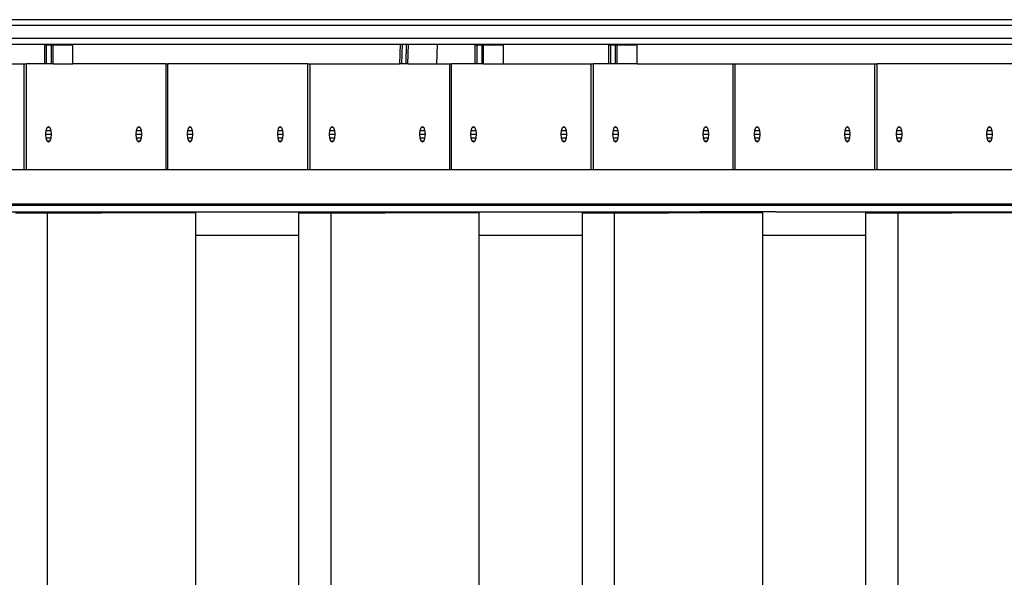
# Model space of a CAD drawing. Units: millimetres. Extents: x 2640 to 2771, y 1114 to 1174.
# Drawn here: x 2715 to 2718, y 1170 to 1171 of the extents above; entities that cross this region are included whole.
import ezdxf

# ---------------------------------------------------------------- set-up
doc = ezdxf.new("R2010")
doc.units = ezdxf.units.MM

# ---------------------------------------------------------------- blocks, each defined once
blk = doc.blocks.new('righsid')
for p, q in [((2719.9947, 1171.578), (2713.7126, 1171.578)), ((2719.9947, 1171.5628), (2713.7461, 1171.5628)), ((2719.9947, 1171.5275), (2713.7461, 1171.5275)), ((2713.811, 1171.5123), (2716.35, 1171.5123)), ((2715.3989, 1171.5104), (2715.404, 1171.5104)), ((2715.3989, 1171.4599), (2715.3989, 1171.5104)), ((2715.404, 1171.4599), (2715.404, 1171.5104)), ((2715.404, 1171.5104), (2715.416, 1171.5104)), ((2715.416, 1171.5104), (2715.416, 1171.4599)), ((2715.416, 1171.5104), (2715.4211, 1171.5104)), ((2715.4211, 1171.4599), (2715.4211, 1171.5104)), ((2715.4211, 1171.5104), (2715.4743, 1171.5104)), ((2715.4743, 1171.4599), (2715.4743, 1171.5104)), ((2716.35, 1171.5123), (2716.3483, 1171.4599)), ((2716.35, 1171.5123), (2716.3551, 1171.5123)), ((2716.3551, 1171.5123), (2716.3534, 1171.4599)), ((2716.3551, 1171.5123), (2716.3671, 1171.5123)), ((2716.3654, 1171.4599), (2716.3671, 1171.5123)), ((2716.3671, 1171.5123), (2716.3722, 1171.5123)), ((2716.3705, 1171.4599), (2716.3722, 1171.5123)), ((2716.3722, 1171.5123), (2716.4484, 1171.5123)), ((2716.4484, 1171.5123), (2716.4467, 1171.4599)), ((2716.4484, 1171.5123), (2719.9947, 1171.5123)), ((2716.5508, 1171.5104), (2716.5559, 1171.5104)), ((2716.5508, 1171.4599), (2716.5508, 1171.5104)), ((2716.5559, 1171.5104), (2716.5678, 1171.5104)), ((2716.5559, 1171.4599), (2716.5559, 1171.5104)), ((2716.5678, 1171.5104), (2716.573, 1171.5104)), ((2716.5678, 1171.5104), (2716.5678, 1171.4599)), ((2716.573, 1171.4599), (2716.573, 1171.5104)), ((2716.573, 1171.5104), (2716.6262, 1171.5104)), ((2716.6262, 1171.4599), (2716.6262, 1171.5104)), ((2716.908, 1171.5104), (2716.9131, 1171.5104)), ((2716.908, 1171.4599), (2716.908, 1171.5104)), ((2716.9131, 1171.5104), (2716.9251, 1171.5104)), ((2716.9131, 1171.4599), (2716.9131, 1171.5104)), ((2716.9251, 1171.5104), (2716.9302, 1171.5104)), ((2716.9251, 1171.5104), (2716.9251, 1171.4599)), ((2716.9302, 1171.4599), (2716.9302, 1171.5104)), ((2716.9302, 1171.5104), (2716.9834, 1171.5104)), ((2716.9834, 1171.4599), (2716.9834, 1171.5104)), ((2714.9702, 1171.4599), (2715.3432, 1171.4599)), ((2715.3432, 1171.4599), (2715.3432, 1171.1769)), ((2715.3432, 1171.4599), (2715.3503, 1171.4599)), ((2715.3503, 1171.1769), (2715.3503, 1171.4599)), ((2715.3989, 1171.4599), (2715.3503, 1171.4599)), ((2715.404, 1171.4599), (2715.3989, 1171.4599)), ((2715.416, 1171.4599), (2715.404, 1171.4599)), ((2715.4211, 1171.4599), (2715.416, 1171.4599)), ((2715.4211, 1171.4599), (2715.4743, 1171.4599)), ((2715.7232, 1171.4599), (2715.4743, 1171.4599)), ((2715.7232, 1171.4599), (2715.7285, 1171.4599)), ((2715.7232, 1171.4599), (2715.7232, 1171.1769)), ((2715.7285, 1171.1769), (2715.7285, 1171.4599)), ((2716.1015, 1171.4599), (2715.7285, 1171.4599)), ((2716.1015, 1171.4599), (2716.1015, 1171.1769)), ((2716.1015, 1171.4599), (2716.1087, 1171.4599)), ((2716.1087, 1171.1769), (2716.1087, 1171.4599)), ((2716.1087, 1171.4599), (2716.3483, 1171.4599)), ((2716.3534, 1171.4599), (2716.3483, 1171.4599)), ((2716.3654, 1171.4599), (2716.3534, 1171.4599)), ((2716.3705, 1171.4599), (2716.3654, 1171.4599)), ((2716.3705, 1171.4599), (2716.4467, 1171.4599)), ((2716.4467, 1171.4599), (2716.4817, 1171.4599)), ((2716.4817, 1171.4599), (2716.4817, 1171.1769)), ((2716.4817, 1171.4599), (2716.487, 1171.4599)), ((2716.487, 1171.1769), (2716.487, 1171.4599)), ((2716.5508, 1171.4599), (2716.487, 1171.4599)), ((2716.5559, 1171.4599), (2716.5508, 1171.4599)), ((2716.5678, 1171.4599), (2716.5559, 1171.4599)), ((2716.573, 1171.4599), (2716.5678, 1171.4599)), ((2716.573, 1171.4599), (2716.6262, 1171.4599)), ((2716.6262, 1171.4599), (2716.86, 1171.4599)), ((2716.86, 1171.4599), (2716.86, 1171.1769)), ((2716.86, 1171.4599), (2716.8671, 1171.4599)), ((2716.8671, 1171.1769), (2716.8671, 1171.4599)), ((2716.908, 1171.4599), (2716.8671, 1171.4599)), ((2716.9131, 1171.4599), (2716.908, 1171.4599)), ((2716.9251, 1171.4599), (2716.9131, 1171.4599)), ((2716.9302, 1171.4599), (2716.9251, 1171.4599)), ((2716.9834, 1171.4599), (2716.9302, 1171.4599)), ((2716.9834, 1171.4599), (2717.2401, 1171.4599)), ((2717.2401, 1171.4599), (2717.2455, 1171.4599)), ((2717.2401, 1171.4599), (2717.2401, 1171.1769)), ((2717.2455, 1171.1769), (2717.2455, 1171.4599)), ((2717.2455, 1171.4599), (2717.6184, 1171.4599)), ((2717.6184, 1171.4599), (2717.6256, 1171.4599)), ((2717.6184, 1171.4599), (2717.6184, 1171.1769)), ((2717.6256, 1171.1769), (2717.6256, 1171.4599)), ((2717.9986, 1171.4599), (2717.6256, 1171.4599)), ((2715.4032, 1171.2817), (2715.4058, 1171.2893)), ((2715.4058, 1171.2893), (2715.4093, 1171.2921)), ((2715.4128, 1171.2893), (2715.4058, 1171.2893)), ((2715.4093, 1171.2921), (2715.4128, 1171.2893)), ((2715.4128, 1171.2893), (2715.4154, 1171.2817)), ((2715.6447, 1171.2817), (2715.6473, 1171.2893)), ((2715.6473, 1171.2893), (2715.6508, 1171.2921)), ((2715.6543, 1171.2893), (2715.6473, 1171.2893)), ((2715.6508, 1171.2921), (2715.6543, 1171.2893)), ((2715.6543, 1171.2893), (2715.6569, 1171.2817)), ((2715.7815, 1171.2817), (2715.784, 1171.2893)), ((2715.784, 1171.2893), (2715.7875, 1171.2921)), ((2715.7911, 1171.2893), (2715.784, 1171.2893)), ((2715.7875, 1171.2921), (2715.7911, 1171.2893)), ((2715.7911, 1171.2893), (2715.7936, 1171.2817)), ((2716.023, 1171.2817), (2716.0256, 1171.2893)), ((2716.0256, 1171.2893), (2716.0291, 1171.2921)), ((2716.0326, 1171.2893), (2716.0256, 1171.2893)), ((2716.0291, 1171.2921), (2716.0326, 1171.2893)), ((2716.0326, 1171.2893), (2716.0352, 1171.2817)), ((2716.1616, 1171.2817), (2716.1642, 1171.2893)), ((2716.1642, 1171.2893), (2716.1677, 1171.2921)), ((2716.1712, 1171.2893), (2716.1642, 1171.2893)), ((2716.1677, 1171.2921), (2716.1712, 1171.2893)), ((2716.1712, 1171.2893), (2716.1738, 1171.2817)), ((2716.4032, 1171.2817), (2716.4057, 1171.2893)), ((2716.4057, 1171.2893), (2716.4093, 1171.2921)), ((2716.4128, 1171.2893), (2716.4057, 1171.2893)), ((2716.4093, 1171.2921), (2716.4128, 1171.2893)), ((2716.4128, 1171.2893), (2716.4153, 1171.2817)), ((2716.5399, 1171.2817), (2716.5425, 1171.2893)), ((2716.5425, 1171.2893), (2716.546, 1171.2921)), ((2716.5495, 1171.2893), (2716.5425, 1171.2893)), ((2716.546, 1171.2921), (2716.5495, 1171.2893)), ((2716.5495, 1171.2893), (2716.5521, 1171.2817)), ((2716.7815, 1171.2817), (2716.784, 1171.2893)), ((2716.784, 1171.2893), (2716.7876, 1171.2921)), ((2716.7911, 1171.2893), (2716.784, 1171.2893)), ((2716.7876, 1171.2921), (2716.7911, 1171.2893)), ((2716.7911, 1171.2893), (2716.7936, 1171.2817)), ((2716.9201, 1171.2817), (2716.9226, 1171.2893)), ((2716.9226, 1171.2893), (2716.9262, 1171.2921)), ((2716.9297, 1171.2893), (2716.9226, 1171.2893)), ((2716.9262, 1171.2921), (2716.9297, 1171.2893)), ((2716.9297, 1171.2893), (2716.9322, 1171.2817)), ((2717.1616, 1171.2817), (2717.1642, 1171.2893)), ((2717.1642, 1171.2893), (2717.1677, 1171.2921)), ((2717.1712, 1171.2893), (2717.1642, 1171.2893)), ((2717.1677, 1171.2921), (2717.1712, 1171.2893)), ((2717.1712, 1171.2893), (2717.1738, 1171.2817)), ((2717.2984, 1171.2817), (2717.301, 1171.2893)), ((2717.301, 1171.2893), (2717.3045, 1171.2921)), ((2717.308, 1171.2893), (2717.301, 1171.2893)), ((2717.3045, 1171.2921), (2717.308, 1171.2893)), ((2717.308, 1171.2893), (2717.3106, 1171.2817)), ((2717.5399, 1171.2817), (2717.5425, 1171.2893)), ((2717.5425, 1171.2893), (2717.546, 1171.2921)), ((2717.5495, 1171.2893), (2717.5425, 1171.2893)), ((2717.546, 1171.2921), (2717.5495, 1171.2893)), ((2717.5495, 1171.2893), (2717.5521, 1171.2817)), ((2717.6785, 1171.2817), (2717.6811, 1171.2893)), ((2717.6811, 1171.2893), (2717.6846, 1171.2921)), ((2717.6881, 1171.2893), (2717.6811, 1171.2893)), ((2717.6846, 1171.2921), (2717.6881, 1171.2893)), ((2717.6881, 1171.2893), (2717.6907, 1171.2817)), ((2717.9201, 1171.2817), (2717.9227, 1171.2893)), ((2717.9227, 1171.2893), (2717.9262, 1171.2921)), ((2717.9297, 1171.2893), (2717.9227, 1171.2893)), ((2717.9262, 1171.2921), (2717.9297, 1171.2893)), ((2717.9297, 1171.2893), (2717.9323, 1171.2817)), ((2715.4022, 1171.2713), (2715.4032, 1171.2817)), ((2715.4022, 1171.2713), (2715.4163, 1171.2713)), ((2715.4032, 1171.2609), (2715.4022, 1171.2713)), ((2715.4032, 1171.2817), (2715.4154, 1171.2817)), ((2715.4154, 1171.2817), (2715.4163, 1171.2713)), ((2715.4163, 1171.2713), (2715.4154, 1171.2609)), ((2715.6438, 1171.2713), (2715.6447, 1171.2817)), ((2715.6438, 1171.2713), (2715.6579, 1171.2713)), ((2715.6447, 1171.2609), (2715.6438, 1171.2713)), ((2715.6447, 1171.2817), (2715.6569, 1171.2817)), ((2715.6569, 1171.2817), (2715.6579, 1171.2713)), ((2715.6579, 1171.2713), (2715.6569, 1171.2609)), ((2715.7805, 1171.2713), (2715.7815, 1171.2817)), ((2715.7815, 1171.2609), (2715.7805, 1171.2713)), ((2715.7805, 1171.2713), (2715.7946, 1171.2713)), ((2715.7815, 1171.2817), (2715.7936, 1171.2817)), ((2715.7936, 1171.2817), (2715.7946, 1171.2713)), ((2715.7946, 1171.2713), (2715.7936, 1171.2609)), ((2716.0221, 1171.2713), (2716.023, 1171.2817)), ((2716.023, 1171.2609), (2716.0221, 1171.2713)), ((2716.0221, 1171.2713), (2716.0361, 1171.2713)), ((2716.023, 1171.2817), (2716.0352, 1171.2817)), ((2716.0352, 1171.2817), (2716.0361, 1171.2713)), ((2716.0361, 1171.2713), (2716.0352, 1171.2609)), ((2716.1607, 1171.2713), (2716.1616, 1171.2817)), ((2716.1607, 1171.2713), (2716.1747, 1171.2713)), ((2716.1616, 1171.2609), (2716.1607, 1171.2713)), ((2716.1616, 1171.2817), (2716.1738, 1171.2817)), ((2716.1738, 1171.2817), (2716.1747, 1171.2713)), ((2716.1747, 1171.2713), (2716.1738, 1171.2609)), ((2716.4022, 1171.2713), (2716.4032, 1171.2817)), ((2716.4032, 1171.2609), (2716.4022, 1171.2713)), ((2716.4022, 1171.2713), (2716.4163, 1171.2713)), ((2716.4032, 1171.2817), (2716.4153, 1171.2817)), ((2716.4153, 1171.2817), (2716.4163, 1171.2713)), ((2716.4163, 1171.2713), (2716.4153, 1171.2609)), ((2716.539, 1171.2713), (2716.5399, 1171.2817)), ((2716.5399, 1171.2609), (2716.539, 1171.2713)), ((2716.539, 1171.2713), (2716.553, 1171.2713)), ((2716.5399, 1171.2817), (2716.5521, 1171.2817)), ((2716.5521, 1171.2817), (2716.553, 1171.2713)), ((2716.553, 1171.2713), (2716.5521, 1171.2609)), ((2716.7805, 1171.2713), (2716.7815, 1171.2817)), ((2716.7805, 1171.2713), (2716.7946, 1171.2713)), ((2716.7815, 1171.2609), (2716.7805, 1171.2713)), ((2716.7815, 1171.2817), (2716.7936, 1171.2817)), ((2716.7936, 1171.2817), (2716.7946, 1171.2713)), ((2716.7946, 1171.2713), (2716.7936, 1171.2609)), ((2716.9191, 1171.2713), (2716.9201, 1171.2817)), ((2716.9201, 1171.2609), (2716.9191, 1171.2713)), ((2716.9191, 1171.2713), (2716.9332, 1171.2713)), ((2716.9201, 1171.2817), (2716.9322, 1171.2817)), ((2716.9322, 1171.2817), (2716.9332, 1171.2713)), ((2716.9332, 1171.2713), (2716.9322, 1171.2609)), ((2717.1607, 1171.2713), (2717.1616, 1171.2817)), ((2717.1607, 1171.2713), (2717.1747, 1171.2713)), ((2717.1616, 1171.2609), (2717.1607, 1171.2713)), ((2717.1616, 1171.2817), (2717.1738, 1171.2817)), ((2717.1738, 1171.2817), (2717.1747, 1171.2713)), ((2717.1747, 1171.2713), (2717.1738, 1171.2609)), ((2717.2974, 1171.2713), (2717.2984, 1171.2817)), ((2717.2984, 1171.2609), (2717.2974, 1171.2713)), ((2717.2974, 1171.2713), (2717.3115, 1171.2713)), ((2717.2984, 1171.2817), (2717.3106, 1171.2817)), ((2717.3106, 1171.2817), (2717.3115, 1171.2713)), ((2717.3115, 1171.2713), (2717.3106, 1171.2609)), ((2717.539, 1171.2713), (2717.5399, 1171.2817)), ((2717.5399, 1171.2609), (2717.539, 1171.2713)), ((2717.539, 1171.2713), (2717.5531, 1171.2713)), ((2717.5399, 1171.2817), (2717.5521, 1171.2817)), ((2717.5521, 1171.2817), (2717.5531, 1171.2713)), ((2717.5531, 1171.2713), (2717.5521, 1171.2609)), ((2717.6776, 1171.2713), (2717.6785, 1171.2817)), ((2717.6785, 1171.2609), (2717.6776, 1171.2713)), ((2717.6776, 1171.2713), (2717.6917, 1171.2713)), ((2717.6785, 1171.2817), (2717.6907, 1171.2817)), ((2717.6907, 1171.2817), (2717.6917, 1171.2713)), ((2717.6917, 1171.2713), (2717.6907, 1171.2609)), ((2717.9191, 1171.2713), (2717.9201, 1171.2817)), ((2717.9201, 1171.2609), (2717.9191, 1171.2713)), ((2717.9191, 1171.2713), (2717.9332, 1171.2713)), ((2717.9201, 1171.2817), (2717.9323, 1171.2817)), ((2717.9323, 1171.2817), (2717.9332, 1171.2713)), ((2717.9332, 1171.2713), (2717.9323, 1171.2609)), ((2715.4154, 1171.2609), (2715.4032, 1171.2609)), ((2715.4058, 1171.2533), (2715.4032, 1171.2609)), ((2715.4128, 1171.2533), (2715.4058, 1171.2533)), ((2715.4093, 1171.2505), (2715.4058, 1171.2533)), ((2715.4128, 1171.2533), (2715.4093, 1171.2505)), ((2715.4154, 1171.2609), (2715.4128, 1171.2533)), ((2715.6569, 1171.2609), (2715.6447, 1171.2609)), ((2715.6473, 1171.2533), (2715.6447, 1171.2609)), ((2715.6543, 1171.2533), (2715.6473, 1171.2533)), ((2715.6508, 1171.2505), (2715.6473, 1171.2533)), ((2715.6543, 1171.2533), (2715.6508, 1171.2505)), ((2715.6569, 1171.2609), (2715.6543, 1171.2533)), ((2715.7936, 1171.2609), (2715.7815, 1171.2609)), ((2715.784, 1171.2533), (2715.7815, 1171.2609)), ((2715.7875, 1171.2505), (2715.784, 1171.2533)), ((2715.7911, 1171.2533), (2715.784, 1171.2533)), ((2715.7911, 1171.2533), (2715.7875, 1171.2505)), ((2715.7936, 1171.2609), (2715.7911, 1171.2533)), ((2716.0352, 1171.2609), (2716.023, 1171.2609)), ((2716.0256, 1171.2533), (2716.023, 1171.2609)), ((2716.0326, 1171.2533), (2716.0256, 1171.2533)), ((2716.0291, 1171.2505), (2716.0256, 1171.2533)), ((2716.0326, 1171.2533), (2716.0291, 1171.2505)), ((2716.0352, 1171.2609), (2716.0326, 1171.2533)), ((2716.1738, 1171.2609), (2716.1616, 1171.2609)), ((2716.1642, 1171.2533), (2716.1616, 1171.2609)), ((2716.1712, 1171.2533), (2716.1642, 1171.2533)), ((2716.1677, 1171.2505), (2716.1642, 1171.2533)), ((2716.1712, 1171.2533), (2716.1677, 1171.2505)), ((2716.1738, 1171.2609), (2716.1712, 1171.2533)), ((2716.4057, 1171.2533), (2716.4032, 1171.2609)), ((2716.4153, 1171.2609), (2716.4032, 1171.2609)), ((2716.4128, 1171.2533), (2716.4057, 1171.2533)), ((2716.4093, 1171.2505), (2716.4057, 1171.2533)), ((2716.4128, 1171.2533), (2716.4093, 1171.2505)), ((2716.4153, 1171.2609), (2716.4128, 1171.2533)), ((2716.5425, 1171.2533), (2716.5399, 1171.2609)), ((2716.5521, 1171.2609), (2716.5399, 1171.2609)), ((2716.546, 1171.2505), (2716.5425, 1171.2533)), ((2716.5495, 1171.2533), (2716.5425, 1171.2533)), ((2716.5495, 1171.2533), (2716.546, 1171.2505)), ((2716.5521, 1171.2609), (2716.5495, 1171.2533)), ((2716.7936, 1171.2609), (2716.7815, 1171.2609)), ((2716.784, 1171.2533), (2716.7815, 1171.2609)), ((2716.7911, 1171.2533), (2716.784, 1171.2533)), ((2716.7876, 1171.2505), (2716.784, 1171.2533)), ((2716.7911, 1171.2533), (2716.7876, 1171.2505)), ((2716.7936, 1171.2609), (2716.7911, 1171.2533)), ((2716.9322, 1171.2609), (2716.9201, 1171.2609)), ((2716.9226, 1171.2533), (2716.9201, 1171.2609)), ((2716.9262, 1171.2505), (2716.9226, 1171.2533)), ((2716.9297, 1171.2533), (2716.9226, 1171.2533)), ((2716.9297, 1171.2533), (2716.9262, 1171.2505)), ((2716.9322, 1171.2609), (2716.9297, 1171.2533)), ((2717.1738, 1171.2609), (2717.1616, 1171.2609)), ((2717.1642, 1171.2533), (2717.1616, 1171.2609)), ((2717.1712, 1171.2533), (2717.1642, 1171.2533)), ((2717.1677, 1171.2505), (2717.1642, 1171.2533)), ((2717.1712, 1171.2533), (2717.1677, 1171.2505)), ((2717.1738, 1171.2609), (2717.1712, 1171.2533)), ((2717.301, 1171.2533), (2717.2984, 1171.2609)), ((2717.3106, 1171.2609), (2717.2984, 1171.2609)), ((2717.3045, 1171.2505), (2717.301, 1171.2533)), ((2717.308, 1171.2533), (2717.301, 1171.2533)), ((2717.308, 1171.2533), (2717.3045, 1171.2505)), ((2717.3106, 1171.2609), (2717.308, 1171.2533)), ((2717.5425, 1171.2533), (2717.5399, 1171.2609)), ((2717.5521, 1171.2609), (2717.5399, 1171.2609)), ((2717.546, 1171.2505), (2717.5425, 1171.2533)), ((2717.5495, 1171.2533), (2717.5425, 1171.2533)), ((2717.5495, 1171.2533), (2717.546, 1171.2505)), ((2717.5521, 1171.2609), (2717.5495, 1171.2533)), ((2717.6811, 1171.2533), (2717.6785, 1171.2609)), ((2717.6907, 1171.2609), (2717.6785, 1171.2609)), ((2717.6846, 1171.2505), (2717.6811, 1171.2533)), ((2717.6881, 1171.2533), (2717.6811, 1171.2533)), ((2717.6881, 1171.2533), (2717.6846, 1171.2505)), ((2717.6907, 1171.2609), (2717.6881, 1171.2533)), ((2717.9227, 1171.2533), (2717.9201, 1171.2609)), ((2717.9323, 1171.2609), (2717.9201, 1171.2609)), ((2717.9262, 1171.2505), (2717.9227, 1171.2533)), ((2717.9297, 1171.2533), (2717.9227, 1171.2533)), ((2717.9297, 1171.2533), (2717.9262, 1171.2505)), ((2717.9323, 1171.2609), (2717.9297, 1171.2533)), ((2714.9702, 1171.1769), (2715.3432, 1171.1769)), ((2715.3432, 1171.1769), (2715.3503, 1171.1769)), ((2715.3503, 1171.1769), (2715.7232, 1171.1769)), ((2715.7232, 1171.1769), (2715.7285, 1171.1769)), ((2715.7285, 1171.1769), (2716.1015, 1171.1769)), ((2716.1015, 1171.1769), (2716.1087, 1171.1769)), ((2716.1087, 1171.1769), (2716.4817, 1171.1769)), ((2716.4817, 1171.1769), (2716.487, 1171.1769)), ((2716.487, 1171.1769), (2716.86, 1171.1769)), ((2716.86, 1171.1769), (2716.8671, 1171.1769)), ((2716.8671, 1171.1769), (2717.2401, 1171.1769)), ((2717.2401, 1171.1769), (2717.2455, 1171.1769)), ((2717.2455, 1171.1769), (2717.6184, 1171.1769)), ((2717.6184, 1171.1769), (2717.6256, 1171.1769)), ((2717.6256, 1171.1769), (2717.9986, 1171.1769)), ((2717.3538, 1171.0806), (2712.872, 1171.0806)), ((2714.9702, 1171.0849), (2715.3432, 1171.0849)), ((2714.9702, 1171.0847), (2715.3432, 1171.0847)), ((2715.3432, 1171.0849), (2715.3432, 1171.0847)), ((2715.3432, 1171.0849), (2715.3503, 1171.0849)), ((2715.3503, 1171.0847), (2715.3432, 1171.0847)), ((2715.3503, 1171.0847), (2715.3503, 1171.0849)), ((2715.3503, 1171.0849), (2715.7232, 1171.0849)), ((2715.3503, 1171.0847), (2715.7232, 1171.0847)), ((2715.7232, 1171.0849), (2715.7232, 1171.0847)), ((2715.7232, 1171.0849), (2715.7285, 1171.0849)), ((2715.7285, 1171.0847), (2715.7232, 1171.0847)), ((2715.7285, 1171.0847), (2715.7285, 1171.0849)), ((2715.7285, 1171.0849), (2716.1015, 1171.0849)), ((2715.7285, 1171.0847), (2716.1015, 1171.0847)), ((2716.1015, 1171.0849), (2716.1015, 1171.0847)), ((2716.1015, 1171.0849), (2716.1087, 1171.0849)), ((2716.1087, 1171.0847), (2716.1015, 1171.0847)), ((2716.1087, 1171.0847), (2716.1087, 1171.0849)), ((2716.1087, 1171.0849), (2716.4817, 1171.0849)), ((2716.1087, 1171.0847), (2716.4817, 1171.0847)), ((2716.4817, 1171.0849), (2716.4817, 1171.0847)), ((2716.4817, 1171.0849), (2716.487, 1171.0849)), ((2716.487, 1171.0847), (2716.4817, 1171.0847)), ((2716.487, 1171.0847), (2716.487, 1171.0849)), ((2716.487, 1171.0849), (2716.86, 1171.0849)), ((2716.487, 1171.0847), (2716.86, 1171.0847)), ((2716.86, 1171.0849), (2716.86, 1171.0847)), ((2716.86, 1171.0849), (2716.8671, 1171.0849)), ((2716.8671, 1171.0847), (2716.86, 1171.0847)), ((2716.8671, 1171.0847), (2716.8671, 1171.0849)), ((2716.8671, 1171.0849), (2717.2401, 1171.0849)), ((2716.8671, 1171.0847), (2717.2401, 1171.0847)), ((2717.2401, 1171.0849), (2717.2401, 1171.0847)), ((2717.2401, 1171.0849), (2717.2455, 1171.0849)), ((2717.2455, 1171.0847), (2717.2401, 1171.0847)), ((2717.2455, 1171.0847), (2717.2455, 1171.0849)), ((2717.2455, 1171.0849), (2717.6184, 1171.0849)), ((2717.2455, 1171.0847), (2717.6184, 1171.0847)), ((2720.203, 1171.0806), (2717.3538, 1171.0806)), ((2717.6184, 1171.0849), (2717.6184, 1171.0847)), ((2717.6184, 1171.0849), (2717.6256, 1171.0849)), ((2717.6256, 1171.0847), (2717.6184, 1171.0847)), ((2717.6256, 1171.0847), (2717.6256, 1171.0849)), ((2717.6256, 1171.0849), (2717.9986, 1171.0849)), ((2717.6256, 1171.0847), (2717.9986, 1171.0847)), ((2714.8764, 1171.0638), (2715.5511, 1171.0638)), ((2715.3208, 1171.0612), (2715.4059, 1171.0612)), ((2715.4059, 1171.0612), (2715.4059, 1169.985)), ((2715.4059, 1171.0612), (2715.5511, 1171.0612)), ((2715.5511, 1171.0638), (2715.5511, 1171.0612)), ((2715.5511, 1171.0638), (2715.6348, 1171.0638)), ((2715.6348, 1171.0612), (2715.5511, 1171.0612)), ((2715.6348, 1171.0612), (2715.6348, 1171.0638)), ((2715.6348, 1171.0638), (2716.3094, 1171.0638)), ((2715.803, 1171.0612), (2715.6348, 1171.0612)), ((2715.803, 1171.0013), (2715.803, 1171.0612)), ((2716.0791, 1171.0612), (2716.1643, 1171.0612)), ((2716.0791, 1171.0013), (2716.0791, 1171.0612)), ((2716.1643, 1171.0612), (2716.1643, 1169.985)), ((2716.1643, 1171.0612), (2716.3094, 1171.0612)), ((2716.3094, 1171.0638), (2716.3094, 1171.0612)), ((2716.3094, 1171.0638), (2716.3932, 1171.0638)), ((2716.3932, 1171.0612), (2716.3094, 1171.0612)), ((2716.3932, 1171.0612), (2716.3932, 1171.0638)), ((2716.3932, 1171.0638), (2717.0678, 1171.0638)), ((2716.5614, 1171.0612), (2716.3932, 1171.0612)), ((2716.5614, 1171.0013), (2716.5614, 1171.0612)), ((2716.8375, 1171.0612), (2716.9226, 1171.0612)), ((2716.8375, 1171.0013), (2716.8375, 1171.0612)), ((2716.9226, 1171.0612), (2716.9226, 1169.985)), ((2716.9226, 1171.0612), (2717.0678, 1171.0612)), ((2717.0678, 1171.0638), (2717.1515, 1171.0638)), ((2717.0678, 1171.0638), (2717.0678, 1171.0612)), ((2717.1515, 1171.0612), (2717.0678, 1171.0612)), ((2717.1515, 1171.0612), (2717.1515, 1171.0638)), ((2717.3538, 1171.0638), (2717.1515, 1171.0638)), ((2717.3198, 1171.0612), (2717.1515, 1171.0612)), ((2717.3198, 1171.0013), (2717.3198, 1171.0612)), ((2717.3538, 1171.0638), (2717.8262, 1171.0638)), ((2717.5959, 1171.0612), (2717.681, 1171.0612)), ((2717.5959, 1171.0013), (2717.5959, 1171.0612)), ((2717.681, 1171.0612), (2717.681, 1169.985)), ((2717.681, 1171.0612), (2717.8262, 1171.0612)), ((2717.8262, 1171.0638), (2717.9099, 1171.0638)), ((2717.8262, 1171.0638), (2717.8262, 1171.0612)), ((2717.9099, 1171.0612), (2717.8262, 1171.0612)), ((2717.9099, 1171.0612), (2717.9099, 1171.0638)), ((2717.9099, 1171.0638), (2718.5845, 1171.0638)), ((2718.0781, 1171.0612), (2717.9099, 1171.0612)), ((2715.803, 1171.0013), (2716.0791, 1171.0013)), ((2715.803, 1169.985), (2715.803, 1171.0013)), ((2716.0791, 1169.985), (2716.0791, 1171.0013)), ((2716.5614, 1171.0013), (2716.8375, 1171.0013)), ((2716.5614, 1169.985), (2716.5614, 1171.0013)), ((2716.8375, 1169.985), (2716.8375, 1171.0013)), ((2717.3198, 1171.0013), (2717.3538, 1171.0013)), ((2717.3198, 1169.985), (2717.3198, 1171.0013)), ((2717.3538, 1171.0013), (2717.5959, 1171.0013)), ((2717.5959, 1169.985), (2717.5959, 1171.0013))]:
    blk.add_line(p, q)

msp = doc.modelspace()

# ---------------------------------------------------------------- block references
msp.add_blockref('righsid', (0, -0.1853))

doc.saveas('drawing.dxf')
